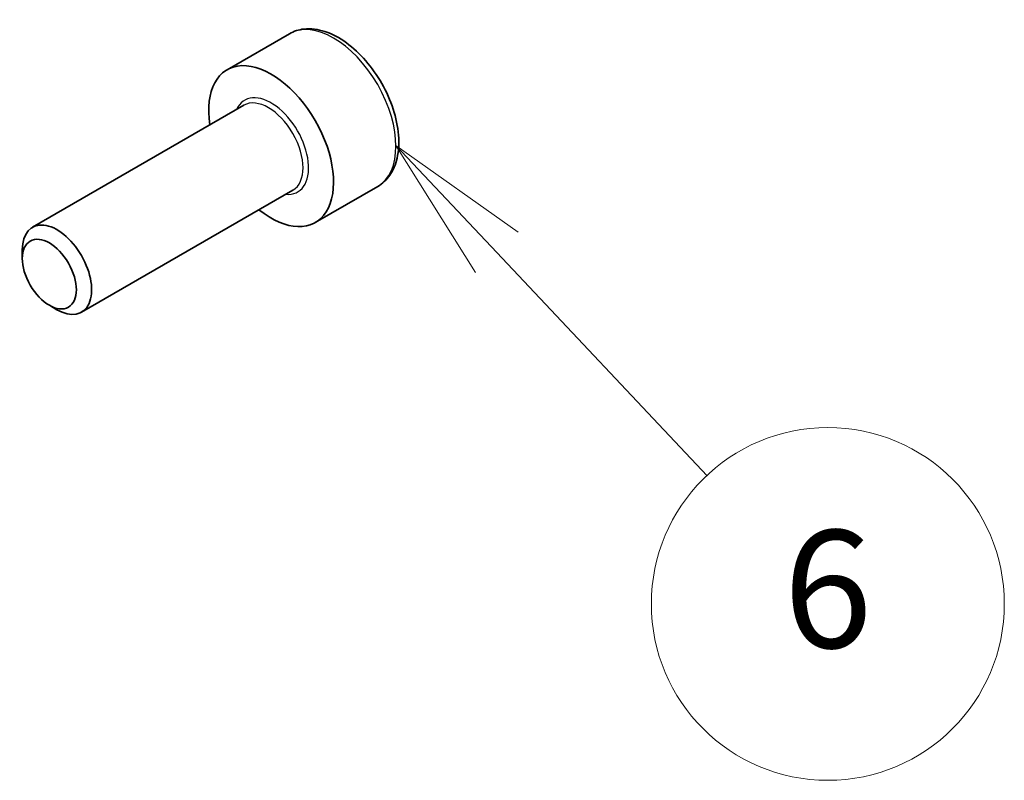
# Model space of a CAD drawing. Units: millimetres. Extents: x 22 to 2799, y 12 to 574.
# Drawn here: x 504 to 529, y 233 to 252 of the extents above; entities that cross this region are included whole.
import ezdxf

# ---------------------------------------------------------------- set-up
doc = ezdxf.new("R2010")
doc.units = ezdxf.units.MM
doc.header["$LTSCALE"] = 1.5
for name, color, linetype, lineweight in [('Symbol (TK)', 100, 'Continuous', 18), ('Visible (ISO)', 7, 'Continuous', 35), ('Visible Narrow (ISO)', 7, 'Continuous', 25)]:
    doc.layers.add(name, color=color, linetype=linetype, lineweight=lineweight)
doc.styles.add('Note Text (TK2)', font='txt')

# ---------------------------------------------------------------- blocks, each defined once
blk = doc.blocks.new('バルーン6')
at = {"layer": 'Symbol (TK)', "color": 100}
for p, q in [((344.311, 163.99), (342.597, 165.81)), ((344.675, 164.333), (342.597, 165.81)), ((342.597, 165.81), (343.947, 163.647)), ((344.311, 163.99), (347.89, 160.189))]:
    blk.add_line(p, q, dxfattribs=at)
at = {"layer": 'Symbol (TK)'}
blk.add_circle((349.939, 158.013), 3, dxfattribs=at)
at = {"layer": 'Symbol (TK)', "color": 7, "insert": (349.939, 158.007), "char_height": 2, "attachment_point": 5, "line_spacing_factor": 0.25, "style": 'Note Text (TK2)'}
blk.add_mtext('6', dxfattribs=at)

msp = doc.modelspace()

# ---------------------------------------------------------------- linework, layer by layer
at = {"layer": 'Visible (ISO)'}
for p, q in [((511.1792, 251.5658), (509.5882, 250.6472)), ((510.0175, 249.7404), (504.6265, 246.6279)), ((511.2675, 247.5753), (505.8765, 244.4629)), ((513.4292, 247.6687), (511.8382, 246.7501)), ((504.3676, 245.8303), (504.3676, 246.0557)), ((505.0563, 244.6375), (505.2515, 244.5248))]:
    msp.add_line(p, q, dxfattribs=at)
for centre, major_axis, start_param, end_param in [((510.7132, 248.6987), (1.125, -1.9486), 5.30142, 10.4065433), ((505.2515, 245.5454), (0.625, -1.0825), 5.4977871, 10.2101761)]:
    msp.add_ellipse(centre, major_axis=major_axis, ratio=0.5773503, start_param=start_param, end_param=end_param, dxfattribs=at)
msp.add_ellipse((505.0563, 245.4327), major_axis=(-0.487, 0.8435), ratio=0.5773503, dxfattribs=at)
msp.add_open_spline([(513.4292, 247.6687), (513.5506, 247.7388), (513.6551, 247.8372), (513.8251, 248.0816), (513.887, 248.2304), (513.9666, 248.5747), (513.9776, 248.7742), (513.9438, 249.1969), (513.8968, 249.4209), (513.7515, 249.8653), (513.6534, 250.0858), (513.4167, 250.5032), (513.2783, 250.7001), (512.9727, 251.053), (512.8055, 251.2088), (512.4548, 251.4632), (512.2711, 251.5616), (511.9052, 251.6821), (511.7222, 251.7063), (511.4167, 251.6707), (511.2911, 251.6304), (511.1792, 251.5658)], degree=3, knots=[5.4886591, 5.4886591, 5.4886591, 5.4886591, 5.7536899, 5.7536899, 6.0426553, 6.0426553, 6.3707011, 6.3707011, 6.709764, 6.709764, 7.0462276, 7.0462276, 7.3810796, 7.3810796, 7.717308, 7.717308, 8.0563132, 8.0563132, 8.3860064, 8.3860064, 8.6302517, 8.6302517, 8.6302517, 8.6302517], dxfattribs=at)
at = {"layer": 'Visible Narrow (ISO)'}
for centre, major_axis, start_param, end_param in [((512.3042, 249.6172), (-1.125, 1.9486), 3.1415927, 6.2831853), ((510.7132, 248.6987), (0.675, -1.1691), 5.8958687, 9.8120946), ((510.6425, 248.6579), (-0.625, 1.0825), 3.1415927, 6.2831853)]:
    msp.add_ellipse(centre, major_axis=major_axis, ratio=0.5773503, start_param=start_param, end_param=end_param, dxfattribs=at)

# ---------------------------------------------------------------- block references
at = {"layer": 'Symbol (TK)', "xscale": 1.5, "yscale": 1.5, "zscale": 1.5}
msp.add_blockref('バルーン6', (0, 0), dxfattribs=at)

doc.saveas('drawing.dxf')
